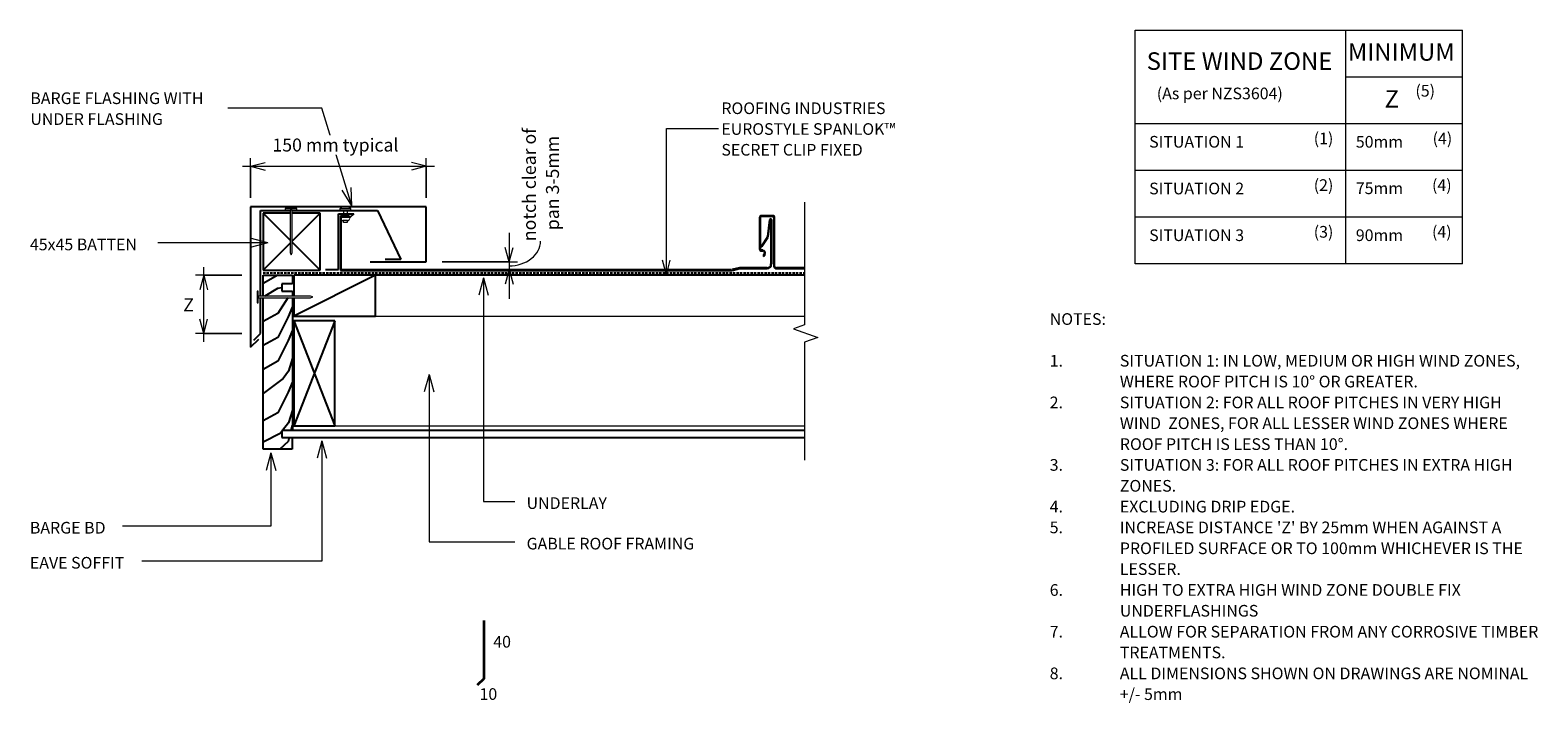
# Model space of a CAD drawing. Units: millimetres. Extents: x 135 to 1425, y -757 to -181.
import ezdxf

# ---------------------------------------------------------------- set-up
doc = ezdxf.new("R2010")
doc.units = ezdxf.units.MM
doc.linetypes.add('IMPORT-DASHED', pattern=[3, 2, -1])
for name, color, linetype, lineweight in [('A-----DIP', 1, 'Continuous', 9), ('A-----DIP-5', 1, 'Continuous', 9), ('A-----NOP', 2, 'Continuous', 9), ('A-----NPP', 5, 'Continuous', 13), ('A-----TEP', 2, 'Continuous', 9), ('A-DETLGEM', 3, 'Continuous', 13)]:
    doc.layers.add(name, color=color, linetype=linetype, lineweight=lineweight)
doc.dimstyles.new('Diagonal_-_2_5mm_Arial', dxfattribs={"dimscale": 304.8, "dimtxt": 0.04101, "dimasz": 0.042457, "dimexe": 0.022966, "dimexo": 0.004921, "dimgap": 0.028707, "dimtad": 0, "dimtoh": 1, "dimdec": 0, "dimzin": 1, "dimdsep": 46, "dimtxsty": 'Standard', "dimblk": 'OPEN30', "dimcen": 0.09, "dimdle": 0.022966, "dimazin": 0, "dimtfac": 1, "dimtdec": 0, "dimtix": 1, "dimtmove": 0, "dimatfit": 3, "dimfxl": 1, "dimtvp": 1, "dimtolj": 1, "dimtzin": 0, "dimarcsym": 0})
doc.dimstyles.new('Diagonal_-_2_5mm_Arial_Horizontal', dxfattribs={"dimscale": 304.8, "dimtxt": 0.04101, "dimasz": 0.042457, "dimexe": 0.022966, "dimexo": 0.004921, "dimgap": 0.028707, "dimtad": 0, "dimtoh": 1, "dimdec": 0, "dimzin": 1, "dimdsep": 46, "dimtxsty": 'Standard', "dimblk": 'OPEN30', "dimcen": 0.09, "dimdle": 0.022966, "dimazin": 0, "dimtfac": 1, "dimtdec": 0, "dimtix": 1, "dimtmove": 0, "dimatfit": 3, "dimfxl": 1, "dimtvp": 1, "dimtolj": 1, "dimtzin": 0, "dimarcsym": 0})

# ---------------------------------------------------------------- blocks, each defined once
blk = doc.blocks.new('RI_Eurostyle-Spanlok_Repeating - Spanlok 360-1206697-RI-ES45R001A-1')
at = {"layer": 'A-DETLGEM', "lineweight": 25}
for p, q in [((7.5, 46.8), (0, 46.8)), ((0, 46.8), (0, 0)), ((0.5, 0.5), (0.5, 45.8)), ((0.5, 45.8), (7.5, 45.8)), ((7.5, 45.8), (7.5, 46.8)), ((358.6, 45.2), (358.6, 18.4)), ((359.2, 18.4), (359.2, 45.2)), ((369.8, 46.8), (360.2, 46.8)), ((360.2, 46.3), (369.8, 46.3)), ((367.1, 43.3), (365.2, 28.9)), ((365.8, 28.7), (367.6, 43.2)), ((368.3, 43.1), (368.3, 5.5)), ((368.9, 5.5), (368.9, 43.1)), ((370.8, 45.2), (370.8, 3.7)), ((371.3, 3.7), (371.3, 45.2)), ((365, 28.2), (360.1, 20.6)), ((360.5, 20.3), (365.5, 28)), ((360, 20.5), (360.5, 20.3)), ((361.3, 17.2), (360.4, 17.2)), ((360.4, 16.6), (361.3, 16.6)), ((362.7, 14.2), (361.7, 12.5)), ((362.2, 12.2), (363.2, 13.9)), ((0, 0), (41, 0)), ((39.9, 0.5), (0.5, 0.5)), ((122.8, 0.5), (40, 0.5)), ((148.8, 0.5), (122.8, 0.5)), ((198.8, 0.5), (148.8, 0.5)), ((225.8, 0.5), (198.8, 0.5)), ((251.8, 0.5), (225.8, 0.5)), ((334.6, 0.5), (251.8, 0.5)), ((341.4, 2.1), (335, 0.6)), ((335.1, 0), (341.5, 1.6)), ((365, 2.1), (341.8, 2.1)), ((341.9, 1.6), (365, 1.6)), ((361.7, 12.5), (362.2, 12.2)), ((397, 2.1), (372.9, 2.1)), ((372.9, 1.6), (397, 1.6)), ((41, 0), (122.8, 0)), ((122.8, 0), (148.8, 0)), ((148.8, 0), (198.8, 0)), ((198.8, 0), (225.8, 0)), ((225.8, 0), (251.8, 0)), ((251.8, 0), (334.7, 0))]:
    blk.add_line(p, q, dxfattribs=at)
for centre, radius, start, end in [((360.2, 45.2), 1.6, 90, 180), ((360.2, 45.2), 1.05, 90, 180), ((368, 43.1), 0.902, 0, 165.4842), ((368, 43.1), 0.352, 0, 162.3299), ((369.8, 45.2), 1.6, 0, 90), ((369.8, 45.2), 1.05, 0, 90), ((363.7, 29.1), 1.6, 327, 352.7344), ((364.2, 28.9), 1.6, 327, 352.7416), ((360.4, 18.4), 1.8, 180, 270), ((360.4, 18.4), 1.25, 180, 270), ((361.3, 15), 2.15, 330.3442, 90), ((361.3, 15), 1.6, 330, 90), ((341.8, 0.5), 1.6, 90, 103.2568), ((341.9, 0), 1.6, 90, 103.2568), ((365, 5.5), 3.86, 270, 0), ((365, 5.5), 3.31, 270, 0), ((372.9, 3.7), 2.15, 180, 270), ((372.9, 3.7), 1.6, 180, 270)]:
    blk.add_arc(centre, radius, start, end, dxfattribs=at)
blk = doc.blocks.new('Break line - Break line-759383-RI-ES45R001A-1')
at = {"layer": 'A-DETLGEM'}
for p, q in [((0, 110.4), (0, 5.5)), ((0, 5.5), (-9.3, 2.1)), ((-9.3, 2.1), (11.3, -5.4)), ((11.3, -5.4), (0, -9.5)), ((0, -9.5), (0, -110.4))]:
    blk.add_line(p, q, dxfattribs=at)
blk = doc.blocks.new('RI_Eurostyle Barge flashing - Eurostyle Barge Flashing-1648231-RI-ES45R001A-1')
at = {"layer": 'A-DETLGEM', "lineweight": 25}
for p, q in [((75.1, 58.7), (-75.1, 58.7)), ((-75.1, 58.7), (-75.1, -61.7)), ((-66.8, -17.9), (-66.8, 55.4)), ((-66.8, 55.4), (-41.2, 55.4)), ((-39.7, 55.4), (33.5, 55.4)), ((0, 52.7), (13.2, 52.7)), ((0, 5), (0, 52.7)), ((13.2, 52.7), (9.6, 49.2)), ((33.5, 55.4), (53.4, 13.6)), ((75.1, 11.4), (75.1, 58.7)), ((53.4, 13.6), (40, 13.6)), ((-11.2, 5), (0, 5)), ((27.1, 11.4), (75.1, 11.4)), ((-66.8, -50), (-66.8, -19.4)), ((-72.4, -55.7), (-66.8, -50)), ((-75.1, -61.7), (-68.1, -54.6))]:
    blk.add_line(p, q, dxfattribs=at)
blk = doc.blocks.new('RI_Nail_Basic - RI_Nail_Basic-1198078-RI-ES45R001A-1')
at = {"layer": 'A-DETLGEM'}
for p, q in [((1, 5), (0, 5)), ((0, 5), (0, -5)), ((1, 5), (0, 5)), ((0, 5), (0, -5)), ((1, 0.8), (1, 5)), ((1, -5), (1, 5)), ((37.6, 0.8), (1, 0.8)), ((37.6, 0.8), (1, 0.8)), ((1, 0.8), (1, -0.8)), ((39.6, 0), (37.6, 0.8)), ((39.6, 0), (37.6, 0.8)), ((37.6, -0.8), (39.6, 0)), ((37.6, -0.8), (39.6, 0)), ((0, -5), (1, -5)), ((0, -5), (1, -5)), ((1, -5), (1, -0.8)), ((1, -0.8), (37.6, -0.8)), ((1, -0.8), (37.6, -0.8))]:
    blk.add_line(p, q, dxfattribs=at)
blk = doc.blocks.new('RI_Nail_Basic - RI_Nail_Basic-274992-RI-ES45R001A-1')
at = {"layer": 'A-DETLGEM'}
for p, q in [((1, 5), (0, 5)), ((0, 5), (0, -5)), ((1, 5), (0, 5)), ((0, 5), (0, -5)), ((1, 0.8), (1, 5)), ((1, -5), (1, 5)), ((45.6, 0.8), (1, 0.8)), ((45.6, 0.8), (1, 0.8)), ((1, 0.8), (1, -0.8)), ((47.6, 0), (45.6, 0.8)), ((47.6, 0), (45.6, 0.8)), ((45.6, -0.8), (47.6, 0)), ((45.6, -0.8), (47.6, 0)), ((0, -5), (1, -5)), ((0, -5), (1, -5)), ((1, -5), (1, -0.8)), ((1, -0.8), (45.6, -0.8)), ((1, -0.8), (45.6, -0.8))]:
    blk.add_line(p, q, dxfattribs=at)
blk = doc.blocks.new('RI_Rivet - RI_Rivet-2217842-RI-ES45R001A-1')
at = {"layer": 'A-DETLGEM'}
for p, q in [((-1.3, 4.7), (-1.3, -4.7)), ((0, 4.7), (-1.3, 4.7)), ((0, -4.7), (0, 4.7)), ((0, 1.5), (5, 1.5)), ((5, 1.9), (5, -1.9)), ((8.7, 1.9), (8.7, -1.9)), ((8.7, 1.5), (10.2, 1.5)), ((10.2, 1.5), (10.2, -1.5)), ((-1.3, -4.7), (0, -4.7)), ((0, -1.5), (5, -1.5)), ((10.2, -1.5), (8.7, -1.5))]:
    blk.add_line(p, q, dxfattribs=at)
for centre, radius, start, end in [((2.7, 0), 6.13, 130.3126, 229.6874), ((6.8, 1.9), 1.87, 0, 180), ((6.8, -1.9), 1.87, 180, 0)]:
    blk.add_arc(centre, radius, start, end, dxfattribs=at)
blk = doc.blocks.new('DIMBLOCK1-RI-ES45R001A-1')
at = {"layer": 'A-----DIP-5', "transparency": 16777216}
for p, q in [((323.5, -324.7), (323.5, -290.6)), ((473.7, -324.7), (473.7, -290.6)), ((316.5, -297.6), (480.7, -297.6)), ((323.5, -297.6), (323.5, -324.7)), ((473.7, -297.6), (473.7, -324.7))]:
    blk.add_line(p, q, dxfattribs=at)
at = {"layer": 'A-----DIP-5', "lineweight": 18, "transparency": 16777216}
for p, q in [((323.5, -297.6), (336, -294.2)), ((473.7, -297.6), (461.2, -294.2)), ((323.5, -297.6), (336, -300.9)), ((473.7, -297.6), (461.2, -300.9))]:
    blk.add_line(p, q, dxfattribs=at)
at = {"layer": 'A-----DIP-5', "color": 0, "transparency": 16777216, "insert": (342.1, -273.8), "char_height": 11.118, "width": 135.476, "attachment_point": 1, "line_spacing_factor": 1.070803, "bg_fill": 3, "box_fill_scale": 1.25, "bg_fill_color": 0, "bg_fill_transparency": 0}
blk.add_mtext('\\fStylus BT|b0|i0|c0|p34|;150 mm typical', dxfattribs=at)
blk = doc.blocks.new('_Open30')
at = {"color": 0, "linetype": 'ByBlock', "lineweight": -2}
for p, q in [((-1, 0.268), (0, 0)), ((0, 0), (-1, -0.268)), ((0, 0), (-1, 0))]:
    blk.add_line(p, q, dxfattribs=at)
blk = doc.blocks.new('DIMBLOCK2-RI-ES45R001A-1')
at = {"layer": 'A-----DIP-5', "transparency": 16777216}
for p, q in [((283.3, -447.9), (283.3, -383.9)), ((316, -390.9), (276.3, -390.9)), ((283.3, -390.9), (316, -390.9)), ((316, -440.9), (276.3, -440.9)), ((283.3, -440.9), (316, -440.9))]:
    blk.add_line(p, q, dxfattribs=at)
at = {"layer": 'A-----DIP-5', "lineweight": 18, "transparency": 16777216}
for p, q in [((283.3, -390.9), (279.9, -403.4)), ((283.3, -390.9), (286.6, -403.4)), ((283.3, -440.9), (279.9, -428.4)), ((283.3, -440.9), (286.6, -428.4))]:
    blk.add_line(p, q, dxfattribs=at)
at = {"layer": 'A-----DIP-5', "color": 0, "transparency": 16777216, "insert": (265.8, -410.7), "char_height": 11.118, "width": 10.476, "attachment_point": 1, "line_spacing_factor": 1.070803, "bg_fill": 3, "box_fill_scale": 1.25, "bg_fill_color": 0, "bg_fill_transparency": 0}
blk.add_mtext('\\fStylus BT|b0|i0|c0|p34|;Z', dxfattribs=at)
blk = doc.blocks.new('DIMBLOCK3-RI-ES45R001A-1')
at = {"layer": 'A-----DIP-5', "transparency": 16777216}
for p, q in [((544.7, -354.6), (544.7, -411.1)), ((487.3, -379.5), (551.7, -379.5)), ((544.7, -379.5), (487.3, -379.5)), ((530.7, -386.1), (551.7, -386.1)), ((544.7, -386.1), (530.7, -386.1))]:
    blk.add_line(p, q, dxfattribs=at)
at = {"layer": 'A-----DIP-5', "lineweight": 18, "transparency": 16777216}
for p, q in [((544.7, -379.5), (541.3, -367)), ((544.7, -379.5), (548, -367)), ((544.7, -386.1), (541.3, -398.6)), ((544.7, -386.1), (548, -398.6))]:
    blk.add_line(p, q, dxfattribs=at)
at = {"layer": 'A-----DIP-5', "transparency": 16777216}
blk.add_ellipse((544.7, -361.7), major_axis=(-26.8, 0), ratio=0.78809, start_param=1.570796, end_param=3.141593, dxfattribs=at)
at = {"layer": 'A-----DIP-5', "color": 0, "transparency": 16777216, "insert": (576.2, -352.3), "char_height": 11.118, "width": 96.905, "attachment_point": 1, "rotation": 90, "line_spacing_factor": 1.070803, "bg_fill": 3, "box_fill_scale": 1.25, "bg_fill_color": 0, "bg_fill_transparency": 0}
blk.add_mtext('\\fStylus BT|b0|i0|c0|p34|;pan 3-5mm', dxfattribs=at)
at = {"layer": 'A-----DIP-5', "color": 0, "transparency": 16777216, "insert": (556.4, -361.7), "char_height": 11.118, "width": 119.524, "attachment_point": 1, "rotation": 90, "line_spacing_factor": 1.070803, "bg_fill": 3, "box_fill_scale": 1.25, "bg_fill_color": 0, "bg_fill_transparency": 0}
blk.add_mtext('\\fStylus BT|b0|i0|c0|p34|;notch clear of', dxfattribs=at)

msp = doc.modelspace()

# ---------------------------------------------------------------- linework, layer by layer
at = {"layer": 'A-----NOP'}
for p, q in [((679.2, -265.3), (726.3, -265.3)), ((679.2, -390.4), (679.2, -265.3)), ((679.2, -390.4), (675.8, -377.9)), ((679.2, -390.4), (682.5, -377.9))]:
    msp.add_line(p, q, dxfattribs=at)
at = {"layer": 'A-----NPP'}
for p, q in [((1080.3, -181), (1360.3, -181)), ((1080.3, -381), (1080.3, -181)), ((1260.3, -181), (1260.3, -381)), ((1360.3, -381), (1360.3, -181)), ((1260.3, -221), (1360.3, -221)), ((1080.3, -261), (1360.3, -261)), ((1080.3, -301), (1360.3, -301)), ((1080.3, -341), (1360.3, -341)), ((1360.3, -381), (1080.3, -381)), ((430.4, -425.9), (797.4, -425.9)), ((395.4, -519.9), (797.4, -519.9))]:
    msp.add_line(p, q, dxfattribs=at)
at = {"layer": 'A-----NPP', "lineweight": 25}
for p, q in [((334.1, -337.8), (357.3, -360.9)), ((357.3, -337.8), (334.1, -337.8)), ((334.1, -337.8), (334.1, -386.6)), ((383.1, -337.8), (358.8, -361.9)), ((383.1, -337.8), (358.8, -337.8)), ((383.1, -386.6), (383.1, -337.8)), ((357.3, -363.4), (334.1, -386.6)), ((358.8, -362.4), (383.1, -386.6)), ((334.1, -386.6), (383.1, -386.6)), ((346.7, -390.9), (334.1, -397.9)), ((334.1, -408.8), (334.1, -390.9)), ((334.1, -390.9), (359.2, -390.9)), ((359.2, -398.3), (350.1, -398.3)), ((350.1, -398.3), (350.2, -404.4)), ((359.2, -390.9), (359.2, -398.3)), ((797.4, -390.9), (360.4, -390.9)), ((430.4, -390.9), (360.4, -425.9)), ((430.4, -390.9), (360.4, -390.9)), ((360.4, -390.9), (360.4, -408.8)), ((430.4, -425.9), (430.4, -390.9)), ((334.1, -539.9), (334.1, -410.3)), ((346.5, -402.3), (335.6, -408.8)), ((350.2, -401.7), (346.5, -402.3)), ((355.3, -410.3), (346.7, -423.7)), ((350.2, -404.4), (359.2, -404.4)), ((359.2, -404.4), (359.2, -408.8)), ((359.2, -410.3), (359.2, -523.9)), ((360.4, -410.3), (360.4, -425.9)), ((346.7, -423.7), (334.1, -430.6)), ((359.2, -417.6), (355.6, -426.5)), ((355.6, -426.5), (346.7, -444.1)), ((359.2, -437.8), (355.6, -446.9)), ((360.4, -425.9), (430.4, -425.9)), ((360.4, -429.9), (395.4, -519.9)), ((395.4, -429.9), (360.4, -519.9)), ((395.4, -429.9), (360.4, -429.9)), ((360.4, -429.9), (360.4, -519.9)), ((395.4, -519.9), (395.4, -429.9)), ((346.7, -444.1), (334.1, -451.1)), ((355.6, -446.9), (346.7, -464.5)), ((359.2, -461.9), (355.9, -473)), ((346.7, -464.5), (334.1, -471.5)), ((355.9, -473), (351.4, -479.2)), ((351.4, -479.2), (334.1, -492)), ((359.2, -482.1), (355.6, -491.1)), ((355.6, -491.1), (346.7, -508.7)), ((346.7, -508.7), (334.1, -515.6)), ((359.2, -506.4), (356, -517.3)), ((348.8, -526.4), (334.7, -533.5)), ((350.1, -524.7), (348.8, -526.4)), ((797.4, -523.9), (350.1, -523.9)), ((350.1, -523.9), (350.1, -529.9)), ((356, -517.3), (350.8, -523.9)), ((359.1, -519.5), (358, -523.9)), ((360.4, -519.9), (395.4, -519.9)), ((359.1, -539.9), (334.1, -539.9)), ((355.6, -533.2), (348.4, -539.9)), ((350.1, -529.9), (797.4, -529.9)), ((356.5, -529.9), (355.6, -533.2)), ((359.1, -529.9), (359.1, -539.9))]:
    msp.add_line(p, q, dxfattribs=at)
at = {"layer": 'A-----NPP', "linetype": 'IMPORT-DASHED', "lineweight": 25}
msp.add_line((334.1, -388.7), (797.4, -388.7), dxfattribs=at)
at = {"layer": 'A-----NPP', "lineweight": 35}
for p, q in [((523.1, -686.4), (523.1, -736.4)), ((523.1, -736.4), (517.4, -742))]:
    msp.add_line(p, q, dxfattribs=at)
at = {"layer": 'A-----TEP', "color": 7}
for p, q in [((384.4, -247.9), (303.9, -247.9)), ((410.1, -331.3), (384.4, -247.9)), ((410.1, -331.3), (401.9, -318.1)), ((410.1, -331.3), (409.6, -315.8)), ((338.2, -363.1), (323.2, -359.1)), ((338.2, -363.1), (244.2, -363.1)), ((338.2, -363.1), (323.2, -367.1)), ((522.8, -393), (518.8, -408)), ((522.8, -393), (526.8, -408)), ((522.8, -393), (522.8, -584.6)), ((476.1, -475.8), (472.1, -490.8)), ((476.1, -475.8), (480.1, -490.8)), ((476.1, -475.8), (476.1, -619.3)), ((384.4, -532.6), (380.4, -547.6)), ((384.4, -532.6), (388.5, -547.6)), ((384.4, -532.6), (384.4, -635.7)), ((340.9, -543), (336.8, -558)), ((340.9, -543), (344.9, -558)), ((340.9, -543), (340.9, -605.7)), ((522.8, -584.6), (549.5, -584.6)), ((340.9, -605.7), (213.9, -605.7)), ((476.1, -619.3), (549.5, -619.3)), ((384.4, -635.7), (230.3, -635.7))]:
    msp.add_line(p, q, dxfattribs=at)

# ---------------------------------------------------------------- block references
at = {"layer": 'A-DETLGEM'}
for name, p in [('RI_Eurostyle Barge flashing - Eurostyle Barge Flashing-1648231-RI-ES45R001A-1', (398.6, -390.9)), ('Break line - Break line-759383-RI-ES45R001A-1', (797.4, -438.8)), ('RI_Eurostyle-Spanlok_Repeating - Spanlok 360-1206697-RI-ES45R001A-1', (400.4, -386.7)), ('RI_Nail_Basic - RI_Nail_Basic-274992-RI-ES45R001A-1', (329, -409.5))]:
    msp.add_blockref(name, p, dxfattribs=at)
for name, p, rotation in [('RI_Nail_Basic - RI_Nail_Basic-1198078-RI-ES45R001A-1', (358.1, -333.8), 269.9999999999999), ('RI_Rivet - RI_Rivet-2217842-RI-ES45R001A-1', (404.5, -335.4), 270)]:
    msp.add_blockref(name, p, dxfattribs=dict(at, rotation=rotation))

# ---------------------------------------------------------------- texts
at = {"layer": 'A-----TEP', "color": 7, "line_spacing_factor": 1.070803}
for s, insert, char_height, width, attachment_point in [('\\fStylus BT|b0|i0|c0|p34|;MINIMUM', (1262.3, -192.2), 15, 113.731, 1), ('\\fStylus BT|b0|i0|c0|p34|;SITE WIND ZONE', (1169.6, -200), 15, 195.488, 2), ('\\fStylus BT|b0|i0|c0|p34|;(As per NZS3604)', (1098.8, -230.2), 10, 145.575, 1), ('\\fStylus BT|b0|i0|c0|p34|;(5)', (1320.1, -227.9), 10, 21.857, 1), ('\\fStylus BT|b0|i0|c0|p34|;BARGE FLASHING WITH\\PUNDER FLASHING', (135, -234.3), 10, 182.543, 1), ('\\fStylus BT|b0|i0|c0|p34|;Z', (1293.7, -232.4), 15, 13.963, 1), ('\\fStylus BT|b0|i0|c0|p34|;(1)', (1233.1, -268.7), 10, 21.857, 1), ('\\fStylus BT|b0|i0|c0|p34|;(4)', (1334.8, -268.7), 10, 21.857, 1), ('\\fStylus BT|b0|i0|c0|p34|;SITUATION 1', (1092.3, -271.6), 10, 101.997, 1), ('\\fStylus BT|b0|i0|c0|p34|;50mm', (1269.1, -271.6), 10, 47.761, 1), ('\\fStylus BT|b0|i0|c0|p34|;(2)', (1233.1, -308.7), 10, 21.857, 1), ('\\fStylus BT|b0|i0|c0|p34|;(4)', (1334.3, -308.7), 10, 21.857, 1), ('\\fStylus BT|b0|i0|c0|p34|;SITUATION 2', (1092.3, -311.6), 10, 101.997, 1), ('\\fStylus BT|b0|i0|c0|p34|;75mm', (1269.1, -311.4), 10, 47.761, 1), ('\\fStylus BT|b0|i0|c0|p34|;(3)', (1233.1, -348.7), 10, 21.857, 1), ('\\fStylus BT|b0|i0|c0|p34|;(4)', (1334.3, -348.7), 10, 21.857, 1), ('\\fStylus BT|b0|i0|c0|p34|;45x45 BATTEN', (134.6, -359.5), 10, 119.402, 1), ('\\fStylus BT|b0|i0|c0|p34|;SITUATION 3', (1092.3, -351.6), 10, 101.997, 1), ('\\fStylus BT|b0|i0|c0|p34|;90mm', (1269.1, -351.6), 10, 47.761, 1), ('\\fStylus BT|b0|i0|c0|p34|;NOTES:', (1007.2, -423.4), 10, 53.524, 1), ('\\fStylus BT|b0|i0|c0|p34|;1.', (1007.2, -459.1), 10, 15.619, 1), ('\\fStylus BT|b0|i0|c0|p34|;SITUATION 1: IN LOW, MEDIUM OR HIGH WIND ZONES,', (1067.2, -459.1), 10, 390.476, 1), ('\\fStylus BT|b0|i0|c0|p34|;WHERE ROOF PITCH IS 10° OR GREATER.', (1067.2, -476.9), 10, 293.524, 1), ('\\fStylus BT|b0|i0|c0|p34|;2.', (1007.2, -494.8), 10, 15.619, 1), ('\\fStylus BT|b0|i0|c0|p34|;SITUATION 2: FOR ALL ROOF PITCHES IN VERY HIGH', (1067.2, -494.8), 10, 372, 1), ('\\fStylus BT|b0|i0|c0|p34|;WIND  ZONES, FOR ALL LESSER WIND ZONES WHERE', (1067.2, -512.6), 10, 374.667, 1), ('\\fStylus BT|b0|i0|c0|p34|;ROOF PITCH IS LESS THAN 10°.', (1067.2, -530.5), 10, 227.429, 1), ('\\fStylus BT|b0|i0|c0|p34|;3.', (1007.2, -548.3), 10, 15.619, 1), ('\\fStylus BT|b0|i0|c0|p34|;SITUATION 3: FOR ALL ROOF PITCHES IN EXTRA HIGH', (1067.2, -548.3), 10, 379.048, 1), ('\\fStylus BT|b0|i0|c0|p34|;ZONES.', (1067.2, -566.2), 10, 54.095, 1), ('\\fStylus BT|b0|i0|c0|p34|;UNDERLAY', (559.6, -581), 10, 82.03, 1), ('\\fStylus BT|b0|i0|c0|p34|;4.', (1007.2, -584), 10, 15.619, 1), ('\\fStylus BT|b0|i0|c0|p34|;EXCLUDING DRIP EDGE.', (1067.2, -584), 10, 165.333, 1), ('\\fStylus BT|b0|i0|c0|p34|;BARGE BD', (134.6, -602.1), 10, 82.974, 1), ('\\fStylus BT|b0|i0|c0|p34|;5.', (1007.2, -601.8), 10, 15.619, 1), ("\\fStylus BT|b0|i0|c0|p34|;INCREASE DISTANCE 'Z' BY 25mm WHEN AGAINST A", (1067.2, -601.8), 10, 364.762, 1), ('\\fStylus BT|b0|i0|c0|p34|;GABLE ROOF FRAMING', (559.6, -615.7), 10, 181.598, 1), ('\\fStylus BT|b0|i0|c0|p34|;EAVE SOFFIT', (134.6, -632.1), 10, 102.672, 1), ('\\fStylus BT|b0|i0|c0|p34|;PROFILED SURFACE OR TO 100mm WHICHEVER IS THE', (1067.2, -619.7), 10, 390.095, 1), ('\\fStylus BT|b0|i0|c0|p34|;LESSER.', (1067.2, -637.5), 10, 58.857, 1), ('\\fStylus BT|b0|i0|c0|p34|;6.', (1007.2, -655.4), 10, 15.619, 1), ('\\fStylus BT|b0|i0|c0|p34|;HIGH TO EXTRA HIGH WIND ZONE DOUBLE FIX', (1067.2, -655.4), 10, 323.619, 1), ('\\fStylus BT|b0|i0|c0|p34|;UNDERFLASHINGS', (1067.2, -673.2), 10, 128.952, 1), ('\\fStylus BT|b0|i0|c0|p34|;7.', (1007.2, -691.1), 10, 15.619, 1), ('\\fStylus BT|b0|i0|c0|p34|;ALLOW FOR SEPARATION FROM ANY CORROSIVE TIMBER', (1067.2, -691.1), 10, 407.429, 1), ('\\fStylus BT|b0|i0|c0|p34|;40', (531.1, -699.7), 10, 23.206, 1), ('\\fStylus BT|b0|i0|c0|p34|;TREATMENTS.', (1067.2, -708.9), 10, 97.905, 1), ('\\fStylus BT|b0|i0|c0|p34|;8.', (1007.2, -726.8), 10, 15.619, 1), ('\\fStylus BT|b0|i0|c0|p34|;ALL DIMENSIONS SHOWN ON DRAWINGS ARE NOMINAL', (1067.2, -726.8), 10, 394.095, 1), ('\\fStylus BT|b0|i0|c0|p34|;10', (519.3, -744.5), 10, 23.206, 1), ('\\fStylus BT|b0|i0|c0|p34|;+/- 5mm', (1067.2, -744.6), 10, 60.19, 1)]:
    msp.add_mtext(s, dxfattribs=dict(at, insert=insert, char_height=char_height, width=width, attachment_point=attachment_point))

# ---------------------------------------------------------------- next in the draw order: texts
at = {"layer": 'A-----NOP', "insert": (726.3, -242.9), "char_height": 9.961, "width": 183.579, "attachment_point": 1, "line_spacing_factor": 1.070803, "bg_fill": 3, "box_fill_scale": 1.25, "bg_fill_color": 0, "bg_fill_transparency": 0}
msp.add_mtext('\\fStylus BT|b0|i0|c0|p34|;ROOFING INDUSTRIES\\PEUROSTYLE SPANLOK™\\PSECRET CLIP FIXED', dxfattribs=at)

# ---------------------------------------------------------------- next in the draw order: dimensions: what is measured, and where the dimension line sits
at = {"layer": 'A-----DIP'}
dim = msp.add_linear_dim(base=(473.7, -297.6), p1=(323.5, -332.2), p2=(473.7, -332.2), dimstyle='Diagonal_-_2_5mm_Arial', override={"dimpost": '<>mm typical'}, dxfattribs=at)
dim.commit()
dim.dimension.update_dxf_attribs({"geometry": 'DIMBLOCK1-RI-ES45R001A-1', "text_midpoint": (398.6, -280.9)})
dim = msp.add_linear_dim(base=(283.3, -390.9), p1=(323.5, -440.9), p2=(323.5, -390.9), angle=90, dimstyle='Diagonal_-_2_5mm_Arial_Horizontal', dxfattribs=at)
dim.commit()
dim.dimension.update_dxf_attribs({"geometry": 'DIMBLOCK2-RI-ES45R001A-1', "text_midpoint": (270.8, -415.9)})

# ---------------------------------------------------------------- next in the draw order: dimensions: what is measured, and where the dimension line sits
dim = msp.add_linear_dim(base=(544.7, -386.1), p1=(479.8, -379.5), p2=(523.2, -386.1), angle=90, dimstyle='Diagonal_-_2_5mm_Arial', dxfattribs=at)
dim.commit()
dim.dimension.update_dxf_attribs({"geometry": 'DIMBLOCK3-RI-ES45R001A-1', "text_midpoint": (532.2, -382.8)})

doc.saveas('drawing.dxf')
